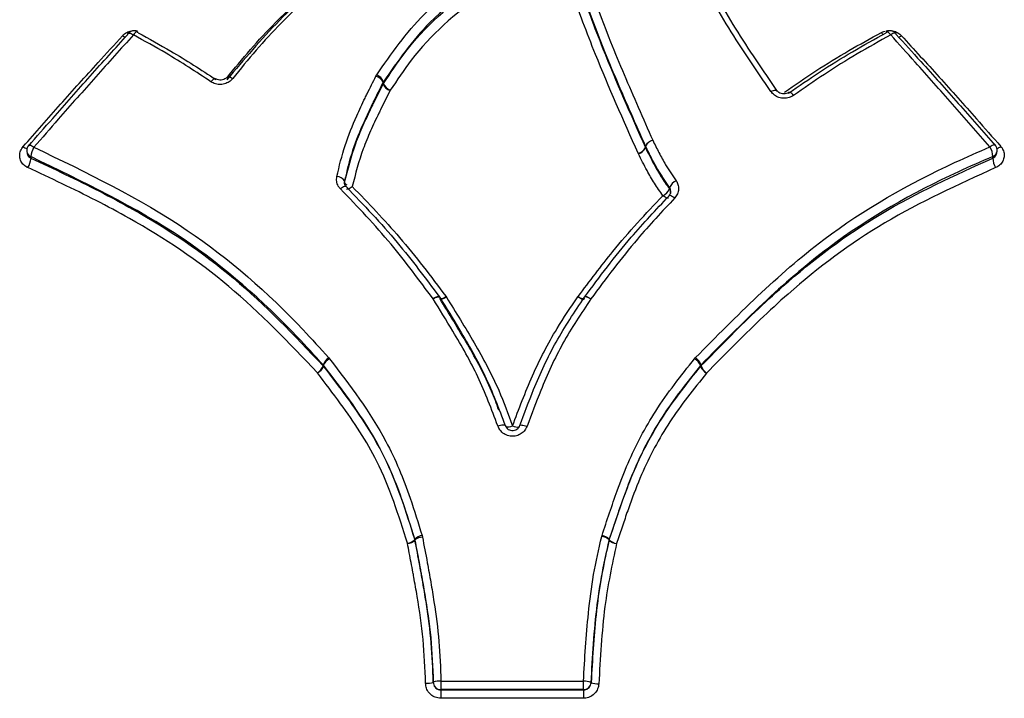
# Model space of a CAD drawing. Units: millimetres. Extents: x -6280 to 8341, y -7016 to 6508.
# Drawn here: x -4793 to -4767, y -4683 to -4665 of the extents above; entities that cross this region are included whole.
import ezdxf

# ---------------------------------------------------------------- set-up
doc = ezdxf.new("R2010")
doc.units = ezdxf.units.MM
doc.layers.add('SLD-0', color=179, linetype='Continuous')

msp = doc.modelspace()

# ---------------------------------------------------------------- linework, layer by layer
at = {"layer": 'SLD-0', "color": 7, "linetype": 'Continuous', "lineweight": 25}
for p, q in [((-4789.801, -4665.271), (-4789.8, -4665.254)), ((-4789.8, -4665.254), (-4789.795, -4665.244)), ((-4789.795, -4665.244), (-4789.793, -4665.243)), ((-4789.793, -4665.243), (-4789.781, -4665.236)), ((-4789.781, -4665.236), (-4789.763, -4665.235)), ((-4789.763, -4665.235), (-4789.741, -4665.24)), ((-4789.741, -4665.24), (-4789.715, -4665.25)), ((-4789.715, -4665.25), (-4789.687, -4665.265)), ((-4789.687, -4665.265), (-4789.657, -4665.284)), ((-4789.635, -4665.257), (-4789.657, -4665.284)), ((-4789.615, -4665.234), (-4789.635, -4665.257)), ((-4789.595, -4665.216), (-4789.615, -4665.234)), ((-4789.577, -4665.205), (-4789.595, -4665.216)), ((-4789.562, -4665.201), (-4789.577, -4665.205)), ((-4789.551, -4665.203), (-4789.562, -4665.201)), ((-4770.113, -4665.204), (-4770.102, -4665.202)), ((-4770.102, -4665.202), (-4770.087, -4665.206)), ((-4770.087, -4665.206), (-4770.069, -4665.217)), ((-4770.069, -4665.217), (-4770.049, -4665.235)), ((-4770.049, -4665.235), (-4770.028, -4665.257)), ((-4770.028, -4665.257), (-4770.007, -4665.285)), ((-4769.977, -4665.266), (-4770.007, -4665.285)), ((-4769.948, -4665.251), (-4769.977, -4665.266)), ((-4769.922, -4665.241), (-4769.948, -4665.251)), ((-4769.9, -4665.236), (-4769.922, -4665.241)), ((-4769.883, -4665.237), (-4769.9, -4665.236)), ((-4769.87, -4665.243), (-4769.883, -4665.237)), ((-4769.869, -4665.245), (-4769.87, -4665.243)), ((-4769.863, -4665.255), (-4769.869, -4665.245)), ((-4769.862, -4665.271), (-4769.863, -4665.255)), ((-4783.364, -4666.356), (-4783.344, -4666.322)), ((-4787.622, -4666.474), (-4787.646, -4666.501)), ((-4787.599, -4666.452), (-4787.622, -4666.474)), ((-4787.577, -4666.435), (-4787.599, -4666.452)), ((-4787.558, -4666.424), (-4787.577, -4666.435)), ((-4787.542, -4666.419), (-4787.558, -4666.424)), ((-4787.529, -4666.421), (-4787.542, -4666.419)), ((-4787.527, -4666.423), (-4787.529, -4666.421)), ((-4787.229, -4666.381), (-4787.225, -4666.377)), ((-4787.225, -4666.377), (-4787.212, -4666.371)), ((-4787.212, -4666.371), (-4787.193, -4666.37)), ((-4787.193, -4666.37), (-4787.169, -4666.375)), ((-4787.169, -4666.375), (-4787.142, -4666.385)), ((-4787.142, -4666.385), (-4787.112, -4666.399)), ((-4787.112, -4666.399), (-4787.081, -4666.418)), ((-4783.169, -4666.5), (-4783.179, -4666.518)), ((-4783.177, -4666.561), (-4783.179, -4666.518)), ((-4783.169, -4666.5), (-4783.167, -4666.544)), ((-4773.113, -4666.755), (-4773.08, -4666.738)), ((-4773.08, -4666.738), (-4773.049, -4666.726)), ((-4773.049, -4666.726), (-4773.02, -4666.718)), ((-4773.02, -4666.718), (-4772.995, -4666.715)), ((-4772.995, -4666.715), (-4772.975, -4666.716)), ((-4772.975, -4666.716), (-4772.961, -4666.723)), ((-4772.961, -4666.723), (-4772.955, -4666.729)), ((-4772.644, -4666.777), (-4772.647, -4666.778)), ((-4772.632, -4666.775), (-4772.644, -4666.777)), ((-4772.615, -4666.78), (-4772.632, -4666.775)), ((-4772.595, -4666.79), (-4772.615, -4666.78)), ((-4772.573, -4666.807), (-4772.595, -4666.79)), ((-4772.549, -4666.829), (-4772.573, -4666.807)), ((-4772.525, -4666.855), (-4772.549, -4666.829)), ((-4792.378, -4668.149), (-4792.375, -4668.147)), ((-4792.375, -4668.147), (-4792.362, -4668.142)), ((-4792.362, -4668.142), (-4792.345, -4668.144)), ((-4792.345, -4668.144), (-4792.323, -4668.15)), ((-4767.346, -4668.144), (-4767.372, -4668.156)), ((-4767.324, -4668.138), (-4767.346, -4668.144)), ((-4767.306, -4668.137), (-4767.324, -4668.138)), ((-4767.294, -4668.141), (-4767.306, -4668.137)), ((-4767.291, -4668.144), (-4767.294, -4668.141)), ((-4792.425, -4668.311), (-4792.418, -4668.351)), ((-4792.323, -4668.15), (-4792.297, -4668.162)), ((-4792.297, -4668.162), (-4792.269, -4668.178)), ((-4792.269, -4668.178), (-4792.239, -4668.198)), ((-4776.553, -4668.37), (-4776.559, -4668.356)), ((-4776.371, -4668.208), (-4776.369, -4668.168)), ((-4776.371, -4668.208), (-4776.367, -4668.215)), ((-4776.366, -4668.175), (-4776.367, -4668.215)), ((-4767.4, -4668.172), (-4767.43, -4668.192)), ((-4767.372, -4668.156), (-4767.4, -4668.172)), ((-4767.25, -4668.346), (-4767.244, -4668.305)), ((-4792.321, -4668.444), (-4792.318, -4668.464)), ((-4792.318, -4668.464), (-4792.315, -4668.485)), ((-4767.36, -4668.482), (-4767.357, -4668.461)), ((-4767.357, -4668.461), (-4767.354, -4668.441)), ((-4784.179, -4669.073), (-4784.18, -4669.116)), ((-4784.179, -4669.073), (-4784.178, -4669.092)), ((-4784.178, -4669.092), (-4784.177, -4669.11)), ((-4784.286, -4669.279), (-4784.256, -4669.256)), ((-4784.256, -4669.256), (-4784.228, -4669.237)), ((-4784.228, -4669.237), (-4784.202, -4669.222)), ((-4784.202, -4669.222), (-4784.179, -4669.213)), ((-4784.179, -4669.213), (-4784.159, -4669.209)), ((-4784.159, -4669.209), (-4784.145, -4669.211)), ((-4784.145, -4669.211), (-4784.138, -4669.215)), ((-4784.138, -4669.215), (-4784.136, -4669.218)), ((-4784.136, -4669.218), (-4784.132, -4669.23)), ((-4784.117, -4669.288), (-4784.124, -4669.283)), ((-4784.103, -4669.289), (-4784.117, -4669.288)), ((-4784.084, -4669.286), (-4784.103, -4669.289)), ((-4784.061, -4669.276), (-4784.084, -4669.286)), ((-4784.035, -4669.262), (-4784.061, -4669.276)), ((-4784.006, -4669.243), (-4784.035, -4669.262)), ((-4783.977, -4669.22), (-4784.006, -4669.243)), ((-4775.747, -4669.282), (-4775.746, -4669.263)), ((-4775.746, -4669.263), (-4775.745, -4669.245)), ((-4775.889, -4669.479), (-4775.919, -4669.457)), ((-4775.861, -4669.498), (-4775.889, -4669.479)), ((-4775.835, -4669.512), (-4775.861, -4669.498)), ((-4775.811, -4669.521), (-4775.835, -4669.512)), ((-4775.792, -4669.525), (-4775.811, -4669.521)), ((-4775.778, -4669.524), (-4775.792, -4669.525)), ((-4775.77, -4669.519), (-4775.778, -4669.524)), ((-4775.763, -4669.467), (-4775.759, -4669.454)), ((-4775.759, -4669.454), (-4775.757, -4669.452)), ((-4775.757, -4669.452), (-4775.75, -4669.448)), ((-4775.75, -4669.448), (-4775.735, -4669.446)), ((-4775.735, -4669.446), (-4775.716, -4669.45)), ((-4775.716, -4669.45), (-4775.693, -4669.459)), ((-4775.693, -4669.459), (-4775.666, -4669.474)), ((-4775.666, -4669.474), (-4775.638, -4669.493)), ((-4775.638, -4669.493), (-4775.608, -4669.515)), ((-4781.883, -4672.131), (-4781.851, -4672.111)), ((-4781.883, -4672.131), (-4781.849, -4672.114)), ((-4781.851, -4672.111), (-4781.82, -4672.094)), ((-4781.849, -4672.114), (-4781.816, -4672.099)), ((-4781.82, -4672.094), (-4781.791, -4672.081)), ((-4781.816, -4672.099), (-4781.787, -4672.088)), ((-4781.791, -4672.081), (-4781.766, -4672.072)), ((-4781.787, -4672.088), (-4781.76, -4672.081)), ((-4781.766, -4672.072), (-4781.746, -4672.068)), ((-4781.76, -4672.081), (-4781.739, -4672.078)), ((-4781.746, -4672.068), (-4781.73, -4672.069)), ((-4781.739, -4672.078), (-4781.723, -4672.08)), ((-4781.73, -4672.069), (-4781.721, -4672.074)), ((-4781.723, -4672.08), (-4781.713, -4672.086)), ((-4781.721, -4672.074), (-4781.72, -4672.075)), ((-4781.713, -4672.086), (-4781.711, -4672.088)), ((-4781.711, -4672.088), (-4781.709, -4672.097)), ((-4781.705, -4672.138), (-4781.706, -4672.137)), ((-4781.695, -4672.145), (-4781.705, -4672.138)), ((-4781.678, -4672.147), (-4781.695, -4672.145)), ((-4781.657, -4672.144), (-4781.678, -4672.147)), ((-4781.631, -4672.137), (-4781.657, -4672.144)), ((-4781.601, -4672.126), (-4781.631, -4672.137)), ((-4781.569, -4672.112), (-4781.601, -4672.126)), ((-4781.535, -4672.094), (-4781.569, -4672.112)), ((-4781.552, -4672.069), (-4781.535, -4672.094)), ((-4778.123, -4672.084), (-4778.114, -4672.073)), ((-4778.123, -4672.084), (-4778.09, -4672.103)), ((-4778.09, -4672.103), (-4778.059, -4672.119)), ((-4778.059, -4672.119), (-4778.029, -4672.131)), ((-4778.029, -4672.131), (-4778.004, -4672.139)), ((-4778.004, -4672.139), (-4777.983, -4672.142)), ((-4777.983, -4672.142), (-4777.967, -4672.141)), ((-4777.967, -4672.141), (-4777.957, -4672.135)), ((-4777.957, -4672.135), (-4777.956, -4672.134)), ((-4777.956, -4672.134), (-4777.954, -4672.125)), ((-4777.953, -4672.093), (-4777.95, -4672.084)), ((-4777.95, -4672.083), (-4777.94, -4672.077)), ((-4777.95, -4672.084), (-4777.95, -4672.083)), ((-4777.946, -4672.078), (-4777.945, -4672.077)), ((-4777.945, -4672.077), (-4777.936, -4672.072)), ((-4777.94, -4672.077), (-4777.924, -4672.076)), ((-4777.936, -4672.072), (-4777.92, -4672.071)), ((-4777.924, -4672.076), (-4777.903, -4672.079)), ((-4777.92, -4672.071), (-4777.9, -4672.075)), ((-4777.903, -4672.079), (-4777.877, -4672.087)), ((-4777.9, -4672.075), (-4777.875, -4672.084)), ((-4777.877, -4672.087), (-4777.848, -4672.1)), ((-4777.875, -4672.084), (-4777.846, -4672.097)), ((-4777.848, -4672.1), (-4777.816, -4672.115)), ((-4777.846, -4672.097), (-4777.816, -4672.114)), ((-4777.816, -4672.114), (-4777.784, -4672.135)), ((-4777.816, -4672.115), (-4777.784, -4672.135)), ((-4784.588, -4673.664), (-4784.567, -4673.689)), ((-4775.096, -4673.688), (-4775.07, -4673.658)), ((-4784.734, -4673.875), (-4784.736, -4673.847)), ((-4784.725, -4673.859), (-4784.736, -4673.847)), ((-4784.725, -4673.859), (-4784.724, -4673.887)), ((-4774.942, -4673.889), (-4774.94, -4673.861)), ((-4774.927, -4673.846), (-4774.94, -4673.861)), ((-4774.927, -4673.846), (-4774.929, -4673.874)), ((-4780.201, -4675.43), (-4780.164, -4675.42)), ((-4780.164, -4675.42), (-4780.128, -4675.411)), ((-4780.128, -4675.411), (-4780.095, -4675.405)), ((-4780.095, -4675.405), (-4780.067, -4675.402)), ((-4780.067, -4675.402), (-4780.043, -4675.402)), ((-4780.043, -4675.402), (-4780.025, -4675.404)), ((-4780.025, -4675.404), (-4780.015, -4675.41)), ((-4780.015, -4675.41), (-4780.011, -4675.418)), ((-4779.632, -4675.424), (-4779.629, -4675.415)), ((-4779.629, -4675.415), (-4779.618, -4675.41)), ((-4779.618, -4675.41), (-4779.601, -4675.408)), ((-4779.601, -4675.408), (-4779.577, -4675.409)), ((-4779.577, -4675.409), (-4779.548, -4675.413)), ((-4779.548, -4675.413), (-4779.516, -4675.42)), ((-4779.516, -4675.42), (-4779.481, -4675.429)), ((-4779.481, -4675.429), (-4779.444, -4675.441)), ((-4782.357, -4678.386), (-4782.358, -4678.368)), ((-4782.352, -4678.389), (-4782.358, -4678.368)), ((-4782.167, -4678.276), (-4782.157, -4678.317)), ((-4777.505, -4678.304), (-4777.497, -4678.276)), ((-4782.352, -4678.389), (-4782.352, -4678.407)), ((-4777.313, -4678.404), (-4777.312, -4678.386)), ((-4777.308, -4678.372), (-4777.312, -4678.386)), ((-4777.308, -4678.372), (-4777.309, -4678.389)), ((-4781.876, -4682.082), (-4781.876, -4682.091)), ((-4777.781, -4682.088), (-4777.781, -4682.097)), ((-4781.677, -4682.276), (-4781.676, -4682.285)), ((-4777.98, -4682.285), (-4777.98, -4682.276))]:
    msp.add_line(p, q, dxfattribs=at)
for centre, radius, start, end in [((-4789.746, -4665.039), 0.329, 233.9514, 248.7995), ((-4789.647, -4665.378), 0.2, 61.4148, 137.737), ((-4789.566, -4665.226), 0.0274, 355.8295, 57.261), ((-4769.951, -4665.013), 0.364, 215.0242, 226.0711), ((-4770.098, -4665.227), 0.0275, 122.8338, 184.086), ((-4770.017, -4665.379), 0.2, 42.2628, 118.7614), ((-4769.917, -4665.04), 0.329, 291.2386, 306.0452), ((-4783.438, -4666.628), 0.282, 23.1221, 74.8066), ((-4783.462, -4666.613), 0.314, 20.9847, 67.9733), ((-4783.021, -4666.641), 0.176, 146.601, 153.0752), ((-4782.918, -4666.45), 0.283, 203.3138, 254.6876), ((-4782.873, -4666.43), 0.315, 201.2103, 247.8358), ((-4776.12, -4668.291), 0.278, 102.5433, 153.7129), ((-4776.105, -4668.299), 0.289, 105.188, 154.6078), ((-4767.442, -4668.275), 0.2, 351.3229, 41.0576), ((-4792.318, -4667.923), 0.329, 232.3734, 251.5445), ((-4792.227, -4668.281), 0.2, 138.9498, 180), ((-4792.227, -4668.281), 0.2, 180, 188.6579), ((-4792.251, -4668.282), 0.176, 189.3253, 246.438), ((-4791.804, -4668.481), 0.519, 146.9318, 175.8459), ((-4776.62, -4668.084), 0.279, 282.6543, 333.5205), ((-4776.629, -4668.09), 0.29, 285.307, 334.3991), ((-4776.207, -4668.097), 0.177, 203.7461, 206.2316), ((-4767.901, -4668.474), 0.548, 3.4822, 30.8933), ((-4767.42, -4668.275), 0.178, 291.7933, 350.4122), ((-4767.351, -4667.918), 0.329, 288.4615, 307.6305), ((-4792.837, -4668.445), 0.524, 327.091, 355.5814), ((-4766.807, -4668.446), 0.554, 183.7411, 210.7369), ((-4784.38, -4669.2), 0.238, 32.4931, 89.9918), ((-4784.075, -4669.075), 0.108, 199.2186, 248.3782), ((-4775.428, -4669.384), 0.346, 114.8136, 156.3408), ((-4776.066, -4669.141), 0.348, 294.9582, 336.0727), ((-4775.892, -4669.383), 0.176, 357.2138, 35.0392), ((-4781.881, -4672.194), 0.2, 32.0116, 36.576), ((-4781.697, -4671.927), 0.204, 266.9122, 315.5037), ((-4777.962, -4671.904), 0.228, 227.9949, 271.8347), ((-4784.355, -4674.003), 0.411, 124.4276, 157.6562), ((-4784.384, -4674.017), 0.376, 119.1757, 155.1646), ((-4775.288, -4674.019), 0.382, 24.3679, 59.8272), ((-4775.326, -4674.001), 0.428, 21.2627, 53.2487), ((-4785.117, -4673.714), 0.416, 304.5919, 337.312), ((-4785.067, -4673.725), 0.38, 299.3292, 334.8387), ((-4784.876, -4674.004), 0.192, 37.5521, 42.2982), ((-4774.791, -4674.009), 0.193, 135.6099, 141.5435), ((-4774.591, -4673.727), 0.386, 204.6981, 239.6714), ((-4774.525, -4673.714), 0.434, 201.6123, 233.0808), ((-4779.968, -4675.05), 0.408, 266.5453, 291.1531), ((-4779.662, -4675.053), 0.409, 247.264, 271.5177), ((-4782.106, -4678.642), 0.371, 99.4255, 132.5672), ((-4782.141, -4678.662), 0.345, 92.6834, 127.7763), ((-4777.542, -4678.66), 0.357, 49.9376, 84.0989), ((-4777.567, -4678.645), 0.376, 46.6402, 79.4011), ((-4782.609, -4678.109), 0.374, 279.5315, 312.3288), ((-4782.564, -4678.132), 0.347, 272.7508, 307.6316), ((-4782.543, -4678.443), 0.194, 10.8903, 17.1683), ((-4777.124, -4678.45), 0.194, 161.7455, 166.1159), ((-4777.082, -4678.128), 0.36, 230.129, 264.0125), ((-4777.049, -4678.112), 0.38, 226.8935, 259.2888), ((-4782.033, -4681.566), 0.545, 265.4591, 286.6734), ((-4781.677, -4682.077), 0.2, 180, 181.6227), ((-4781.72, -4682.602), 0.546, 85.4661, 106.6466), ((-4781.677, -4682.076), 0.2, 180.7875, 270.1082), ((-4753.015, -4682.115), 28.662, 179.8862, 180.3219), ((-4777.962, -4682.612), 0.554, 70.9351, 91.8766), ((-4806.794, -4682.109), 28.815, 359.6671, 0.1005), ((-4777.98, -4682.077), 0.2, 269.887, 356.6313), ((-4777.6, -4681.572), 0.555, 250.9655, 271.86), ((-4812.901, -4682.446), 31.226, 359.8983, 0.2951), ((-4746.589, -4682.453), 31.392, 179.6938, 180.0884)]:
    msp.add_arc(centre, radius, start, end, dxfattribs=at)
for points, knots in [([(-4783.344, -4666.322), (-4782.964, -4665.775), (-4782.041, -4664.446), (-4780.298, -4663.36), (-4779.074, -4662.849), (-4778.766, -4662.72)], [0, 0, 0, 0, 0.3434746, 0.834956, 1, 1, 1, 1]), ([(-4773.113, -4666.755), (-4773.489, -4666.207), (-4774.236, -4665.117), (-4775.009, -4663.722), (-4775.37, -4662.878), (-4775.487, -4662.604)], [0, 0, 0, 0, 0.405626, 0.806607, 1, 1, 1, 1]), ([(-4775.304, -4662.651), (-4775.188, -4662.923), (-4774.831, -4663.754), (-4774.064, -4665.131), (-4773.324, -4666.206), (-4772.95, -4666.749)], [0, 0, 0, 0, 0.193811, 0.593027, 1, 1, 1, 1]), ([(-4787.235, -4666.403), (-4787.034, -4666.155), (-4786.63, -4665.658), (-4785.834, -4664.808), (-4784.831, -4663.871), (-4784.03, -4663.198), (-4783.63, -4662.862)], [0, 0, 0, 0, 0.189349, 0.379572, 0.690052, 1, 1, 1, 1]), ([(-4783.628, -4662.914), (-4783.87, -4663.118), (-4784.635, -4663.758), (-4785.905, -4664.879), (-4786.788, -4665.924), (-4787.231, -4666.447)], [0, 0, 0, 0, 0.188063, 0.593007, 1, 1, 1, 1]), ([(-4783.495, -4662.881), (-4783.895, -4663.218), (-4784.692, -4663.891), (-4785.691, -4664.827), (-4786.481, -4665.675), (-4786.881, -4666.17), (-4787.081, -4666.418)], [0, 0, 0, 0, 0.311029, 0.621263, 0.810651, 1, 1, 1, 1]), ([(-4778.679, -4662.978), (-4778.985, -4663.106), (-4780.184, -4663.605), (-4781.893, -4664.666), (-4782.796, -4665.965), (-4783.169, -4666.5)], [0, 0, 0, 0, 0.1670386, 0.6565377, 1, 1, 1, 1]), ([(-4783.167, -4666.544), (-4782.989, -4666.276), (-4782.346, -4665.306), (-4780.901, -4663.972), (-4779.381, -4663.328), (-4778.68, -4663.03)], [0, 0, 0, 0, 0.170615, 0.617055, 1, 1, 1, 1]), ([(-4778.207, -4662.931), (-4777.911, -4663.774), (-4777.417, -4665.176), (-4776.683, -4666.877), (-4776.306, -4667.734), (-4776.18, -4668.02)], [0, 0, 0, 0, 0.500815, 0.833642, 1, 1, 1, 1]), ([(-4778.594, -4663.287), (-4779.285, -4663.579), (-4780.771, -4664.207), (-4782.188, -4665.512), (-4782.817, -4666.458), (-4782.992, -4666.722)], [0, 0, 0, 0, 0.384914, 0.828483, 1, 1, 1, 1]), ([(-4776.559, -4668.356), (-4776.941, -4667.5), (-4777.576, -4666.079), (-4778.202, -4664.39), (-4778.496, -4663.562), (-4778.594, -4663.287)], [0, 0, 0, 0, 0.5027431, 0.8342891, 1, 1, 1, 1]), ([(-4778.401, -4663.135), (-4778.303, -4663.411), (-4778.01, -4664.239), (-4777.385, -4665.93), (-4776.752, -4667.352), (-4776.371, -4668.208)], [0, 0, 0, 0, 0.166025, 0.497196, 1, 1, 1, 1]), ([(-4776.369, -4668.168), (-4776.495, -4667.883), (-4776.873, -4667.027), (-4777.608, -4665.327), (-4778.103, -4663.925), (-4778.4, -4663.083)], [0, 0, 0, 0, 0.166035, 0.499114, 1, 1, 1, 1]), ([(-4792.518, -4668.184), (-4792.195, -4667.817), (-4791.548, -4667.083), (-4790.688, -4666.125), (-4790.151, -4665.537), (-4789.94, -4665.305)], [0, 0, 0, 0, 0.377362, 0.754546, 1, 1, 1, 1]), ([(-4792.382, -4668.17), (-4792.172, -4667.929), (-4791.638, -4667.319), (-4790.778, -4666.35), (-4790.127, -4665.63), (-4789.801, -4665.271)], [0, 0, 0, 0, 0.245146, 0.622494, 1, 1, 1, 1]), ([(-4789.657, -4665.284), (-4789.983, -4665.646), (-4790.634, -4666.369), (-4791.494, -4667.343), (-4792.028, -4667.956), (-4792.239, -4668.198)], [0, 0, 0, 0, 0.377525, 0.754869, 1, 1, 1, 1]), ([(-4789.94, -4665.305), (-4789.93, -4665.296), (-4789.892, -4665.256), (-4789.804, -4665.202), (-4789.677, -4665.165), (-4789.592, -4665.173), (-4789.552, -4665.177)], [0, 0, 0, 0, 0.097183, 0.408257, 0.71955, 1, 1, 1, 1]), ([(-4787.646, -4666.501), (-4787.837, -4666.374), (-4788.22, -4666.12), (-4788.887, -4665.708), (-4789.373, -4665.441), (-4789.657, -4665.284)], [0, 0, 0, 0, 0.293499, 0.586721, 1, 1, 1, 1]), ([(-4789.538, -4665.228), (-4789.253, -4665.384), (-4788.765, -4665.652), (-4788.094, -4666.063), (-4787.709, -4666.317), (-4787.517, -4666.444)], [0, 0, 0, 0, 0.412896, 0.707049, 1, 1, 1, 1]), ([(-4772.761, -4666.767), (-4772.493, -4666.582), (-4771.948, -4666.206), (-4771.109, -4665.692), (-4770.531, -4665.376), (-4770.249, -4665.221)], [0, 0, 0, 0, 0.331059, 0.673711, 1, 1, 1, 1]), ([(-4772.656, -4666.799), (-4772.391, -4666.615), (-4771.851, -4666.239), (-4771.006, -4665.715), (-4770.419, -4665.391), (-4770.126, -4665.229)], [0, 0, 0, 0, 0.325463, 0.6632529, 1, 1, 1, 1]), ([(-4770.007, -4665.285), (-4770.299, -4665.447), (-4770.883, -4665.771), (-4771.723, -4666.295), (-4772.261, -4666.671), (-4772.525, -4666.855)], [0, 0, 0, 0, 0.337308, 0.673994, 1, 1, 1, 1]), ([(-4770.249, -4665.221), (-4770.237, -4665.215), (-4770.207, -4665.199), (-4770.171, -4665.192), (-4770.15, -4665.189)], [0, 0, 0, 0, 0.402146, 1, 1, 1, 1]), ([(-4770.123, -4665.182), (-4770.11, -4665.178), (-4770.055, -4665.163), (-4769.948, -4665.176), (-4769.82, -4665.219), (-4769.756, -4665.277), (-4769.724, -4665.306)], [0, 0, 0, 0, 0.093899, 0.39607, 0.698166, 1, 1, 1, 1]), ([(-4767.43, -4668.192), (-4767.753, -4667.822), (-4768.399, -4667.081), (-4769.259, -4666.114), (-4769.795, -4665.52), (-4770.007, -4665.285)], [0, 0, 0, 0, 0.377222, 0.754307, 1, 1, 1, 1]), ([(-4769.862, -4665.271), (-4769.651, -4665.505), (-4769.115, -4666.096), (-4768.256, -4667.058), (-4767.61, -4667.795), (-4767.287, -4668.164)], [0, 0, 0, 0, 0.245678, 0.622759, 1, 1, 1, 1]), ([(-4769.724, -4665.306), (-4769.4, -4665.662), (-4768.751, -4666.374), (-4767.894, -4667.334), (-4767.361, -4667.939), (-4767.151, -4668.178)], [0, 0, 0, 0, 0.377059, 0.753979, 1, 1, 1, 1]), ([(-4784.38, -4668.963), (-4784.315, -4668.691), (-4784.186, -4668.151), (-4783.908, -4667.48), (-4783.702, -4667.038), (-4783.535, -4666.696), (-4783.44, -4666.507), (-4783.364, -4666.356)], [0, 0, 0, 0, 0.297328, 0.591692, 0.773178, 0.818542, 1, 1, 1, 1]), ([(-4787.081, -4666.418), (-4787.101, -4666.44), (-4787.151, -4666.493), (-4787.259, -4666.551), (-4787.393, -4666.577), (-4787.53, -4666.563), (-4787.607, -4666.521), (-4787.646, -4666.501)], [0, 0, 0, 0, 0.150979, 0.363278, 0.575445, 0.787638, 1, 1, 1, 1]), ([(-4787.231, -4666.381), (-4787.232, -4666.382), (-4787.241, -4666.399), (-4787.281, -4666.428), (-4787.345, -4666.455), (-4787.417, -4666.461), (-4787.482, -4666.449), (-4787.512, -4666.43), (-4787.526, -4666.421)], [0, 0, 0, 0, 0.026454, 0.228285, 0.439285, 0.642065, 0.841152, 1, 1, 1, 1]), ([(-4783.179, -4666.518), (-4783.254, -4666.668), (-4783.349, -4666.855), (-4783.515, -4667.194), (-4783.717, -4667.627), (-4783.99, -4668.282), (-4784.116, -4668.809), (-4784.179, -4669.073)], [0, 0, 0, 0, 0.183883, 0.229718, 0.412054, 0.705543, 1, 1, 1, 1]), ([(-4784.177, -4669.11), (-4784.092, -4668.772), (-4783.964, -4668.265), (-4783.695, -4667.626), (-4783.533, -4667.276), (-4783.359, -4666.922), (-4783.258, -4666.723), (-4783.177, -4666.561)], [0, 0, 0, 0, 0.380051, 0.568321, 0.755358, 0.801905, 1, 1, 1, 1]), ([(-4782.992, -4666.722), (-4783.073, -4666.882), (-4783.173, -4667.08), (-4783.345, -4667.43), (-4783.505, -4667.775), (-4783.769, -4668.398), (-4783.894, -4668.891), (-4783.977, -4669.22)], [0, 0, 0, 0, 0.2007759, 0.2477378, 0.4356059, 0.6234963, 1, 1, 1, 1]), ([(-4772.525, -4666.855), (-4772.563, -4666.877), (-4772.638, -4666.92), (-4772.775, -4666.937), (-4772.909, -4666.914), (-4773.031, -4666.853), (-4773.086, -4666.788), (-4773.113, -4666.755)], [0, 0, 0, 0, 0.19905, 0.399198, 0.599315, 0.79955, 1, 1, 1, 1]), ([(-4772.648, -4666.778), (-4772.65, -4666.779), (-4772.664, -4666.793), (-4772.711, -4666.811), (-4772.78, -4666.82), (-4772.851, -4666.808), (-4772.91, -4666.777), (-4772.944, -4666.747), (-4772.953, -4666.73), (-4772.954, -4666.729)], [0, 0, 0, 0, 0.025167, 0.211266, 0.408423, 0.597383, 0.78452, 0.977531, 1, 1, 1, 1]), ([(-4776.18, -4668.02), (-4776.128, -4668.127), (-4776.023, -4668.34), (-4775.83, -4668.695), (-4775.668, -4668.932), (-4775.573, -4669.069)], [0, 0, 0, 0, 0.296489, 0.592205, 1, 1, 1, 1]), ([(-4792.397, -4668.729), (-4792.406, -4668.725), (-4792.453, -4668.702), (-4792.528, -4668.641), (-4792.594, -4668.534), (-4792.615, -4668.412), (-4792.593, -4668.288), (-4792.543, -4668.219), (-4792.518, -4668.184)], [0, 0, 0, 0, 0.042723, 0.234324, 0.425723, 0.617042, 0.808431, 1, 1, 1, 1]), ([(-4792.416, -4668.351), (-4792.414, -4668.362), (-4792.41, -4668.394), (-4792.38, -4668.44), (-4792.343, -4668.471), (-4792.319, -4668.483), (-4792.315, -4668.485)], [0, 0, 0, 0, 0.204118, 0.562155, 0.920215, 1, 1, 1, 1]), ([(-4792.239, -4668.198), (-4790.872, -4668.855), (-4788.31, -4670.088), (-4785.918, -4672.195), (-4784.809, -4673.42), (-4784.588, -4673.664)], [0, 0, 0, 0, 0.4778434, 0.8959646, 1, 1, 1, 1]), ([(-4775.919, -4669.457), (-4775.992, -4669.35), (-4776.139, -4669.138), (-4776.352, -4668.775), (-4776.48, -4668.516), (-4776.553, -4668.37)], [0, 0, 0, 0, 0.30531, 0.609377, 1, 1, 1, 1]), ([(-4776.367, -4668.215), (-4776.296, -4668.36), (-4776.171, -4668.614), (-4775.963, -4668.97), (-4775.82, -4669.177), (-4775.747, -4669.282)], [0, 0, 0, 0, 0.393681, 0.693867, 1, 1, 1, 1]), ([(-4775.745, -4669.245), (-4775.841, -4669.104), (-4776.008, -4668.862), (-4776.206, -4668.5), (-4776.313, -4668.283), (-4776.366, -4668.175)], [0, 0, 0, 0, 0.408184, 0.707, 1, 1, 1, 1]), ([(-4775.07, -4673.658), (-4774.007, -4672.581), (-4772.014, -4670.559), (-4769.247, -4668.979), (-4767.732, -4668.323), (-4767.43, -4668.192)], [0, 0, 0, 0, 0.477602, 0.895927, 1, 1, 1, 1]), ([(-4767.36, -4668.482), (-4767.341, -4668.471), (-4767.303, -4668.45), (-4767.264, -4668.401), (-4767.256, -4668.363), (-4767.252, -4668.345)], [0, 0, 0, 0, 0.346032, 0.692053, 1, 1, 1, 1]), ([(-4767.151, -4668.178), (-4767.142, -4668.189), (-4767.106, -4668.232), (-4767.065, -4668.322), (-4767.055, -4668.446), (-4767.092, -4668.564), (-4767.169, -4668.667), (-4767.245, -4668.708), (-4767.283, -4668.729)], [0, 0, 0, 0, 0.060595, 0.248502, 0.436261, 0.624015, 0.811902, 1, 1, 1, 1]), ([(-4784.736, -4673.847), (-4784.955, -4673.605), (-4786.054, -4672.394), (-4788.426, -4670.311), (-4790.965, -4669.094), (-4792.321, -4668.444)], [0, 0, 0, 0, 0.104385, 0.521465, 1, 1, 1, 1]), ([(-4792.315, -4668.485), (-4792.017, -4668.624), (-4791.123, -4669.042), (-4789.296, -4669.963), (-4786.957, -4671.53), (-4785.482, -4673.086), (-4784.734, -4673.875)], [0, 0, 0, 0, 0.105057, 0.316083, 0.653534, 1, 1, 1, 1]), ([(-4774.929, -4673.874), (-4774.698, -4673.638), (-4774.004, -4672.93), (-4772.541, -4671.509), (-4770.298, -4669.82), (-4768.348, -4668.932), (-4767.36, -4668.482)], [0, 0, 0, 0, 0.1051465, 0.3163736, 0.6537371, 1, 1, 1, 1]), ([(-4767.354, -4668.441), (-4767.654, -4668.57), (-4769.153, -4669.218), (-4771.895, -4670.78), (-4773.872, -4672.779), (-4774.927, -4673.846)], [0, 0, 0, 0, 0.104389, 0.521877, 1, 1, 1, 1]), ([(-4784.881, -4674.056), (-4785.622, -4673.277), (-4787.084, -4671.74), (-4789.4, -4670.193), (-4791.211, -4669.282), (-4792.101, -4668.867), (-4792.397, -4668.729)], [0, 0, 0, 0, 0.346271, 0.682812, 0.894293, 1, 1, 1, 1]), ([(-4767.283, -4668.729), (-4768.262, -4669.173), (-4770.192, -4670.05), (-4772.415, -4671.718), (-4773.865, -4673.124), (-4774.556, -4673.827), (-4774.786, -4674.061)], [0, 0, 0, 0, 0.346272, 0.682641, 0.894241, 1, 1, 1, 1]), ([(-4784.286, -4669.279), (-4784.305, -4669.255), (-4784.352, -4669.199), (-4784.392, -4669.088), (-4784.384, -4669.004), (-4784.38, -4668.963)], [0, 0, 0, 0, 0.263883, 0.631899, 1, 1, 1, 1]), ([(-4784.138, -4669.215), (-4784.138, -4669.215), (-4784.157, -4669.201), (-4784.175, -4669.165), (-4784.178, -4669.132), (-4784.18, -4669.116)], [0, 0, 0, 0, 0.007123, 0.538856, 1, 1, 1, 1]), ([(-4775.573, -4669.069), (-4775.556, -4669.1), (-4775.517, -4669.167), (-4775.503, -4669.287), (-4775.529, -4669.413), (-4775.582, -4669.481), (-4775.608, -4669.515)], [0, 0, 0, 0, 0.215333, 0.476946, 0.738568, 1, 1, 1, 1]), ([(-4781.883, -4672.131), (-4782.237, -4671.653), (-4782.787, -4670.912), (-4783.612, -4669.981), (-4784.061, -4669.513), (-4784.286, -4669.279)], [0, 0, 0, 0, 0.477151, 0.738611, 1, 1, 1, 1]), ([(-4784.132, -4669.23), (-4783.907, -4669.463), (-4783.456, -4669.932), (-4782.627, -4670.863), (-4782.074, -4671.605), (-4781.717, -4672.084)], [0, 0, 0, 0, 0.260821, 0.5231605, 1, 1, 1, 1]), ([(-4783.977, -4669.22), (-4783.56, -4669.652), (-4782.918, -4670.317), (-4782.135, -4671.291), (-4781.746, -4671.81), (-4781.552, -4672.069)], [0, 0, 0, 0, 0.482432, 0.741247, 1, 1, 1, 1]), ([(-4775.717, -4669.351), (-4775.717, -4669.364), (-4775.717, -4669.397), (-4775.736, -4669.432), (-4775.756, -4669.45), (-4775.758, -4669.452)], [0, 0, 0, 0, 0.373713, 0.942762, 1, 1, 1, 1]), ([(-4775.714, -4669.35), (-4775.715, -4669.33), (-4775.717, -4669.292), (-4775.736, -4669.26), (-4775.745, -4669.245)], [0, 0, 0, 0, 0.536178, 1, 1, 1, 1]), ([(-4778.114, -4672.073), (-4777.82, -4671.678), (-4777.33, -4671.022), (-4776.585, -4670.16), (-4776.141, -4669.691), (-4775.919, -4669.457)], [0, 0, 0, 0, 0.431022, 0.715531, 1, 1, 1, 1]), ([(-4777.949, -4672.088), (-4777.754, -4671.825), (-4777.362, -4671.297), (-4776.648, -4670.409), (-4776.093, -4669.819), (-4775.763, -4669.467)], [0, 0, 0, 0, 0.286563, 0.57493, 1, 1, 1, 1]), ([(-4775.608, -4669.515), (-4775.938, -4669.867), (-4776.489, -4670.457), (-4777.2, -4671.344), (-4777.589, -4671.871), (-4777.784, -4672.135)], [0, 0, 0, 0, 0.425204, 0.712621, 1, 1, 1, 1]), ([(-4780.201, -4675.43), (-4780.363, -4675.002), (-4780.684, -4674.149), (-4781.301, -4673.073), (-4781.71, -4672.411), (-4781.883, -4672.131)], [0, 0, 0, 0, 0.368182, 0.732562, 1, 1, 1, 1]), ([(-4781.709, -4672.097), (-4781.536, -4672.376), (-4781.125, -4673.039), (-4780.501, -4674.123), (-4780.175, -4674.984), (-4780.011, -4675.418)], [0, 0, 0, 0, 0.26535, 0.629564, 1, 1, 1, 1]), ([(-4780.174, -4675.02), (-4780.234, -4674.856), (-4780.455, -4674.262), (-4780.985, -4673.299), (-4781.466, -4672.52), (-4781.708, -4672.128)], [0, 0, 0, 0, 0.158815, 0.576273, 1, 1, 1, 1]), ([(-4781.535, -4672.094), (-4781.291, -4672.486), (-4780.804, -4673.267), (-4780.206, -4674.375), (-4779.934, -4675.12), (-4779.821, -4675.43)], [0, 0, 0, 0, 0.370147, 0.737941, 1, 1, 1, 1]), ([(-4779.821, -4675.43), (-4779.655, -4674.993), (-4779.324, -4674.123), (-4778.754, -4673.003), (-4778.308, -4672.354), (-4778.123, -4672.084)], [0, 0, 0, 0, 0.37111, 0.738201, 1, 1, 1, 1]), ([(-4779.632, -4675.424), (-4779.515, -4675.111), (-4779.236, -4674.371), (-4778.719, -4673.233), (-4778.209, -4672.475), (-4777.953, -4672.093)], [0, 0, 0, 0, 0.2662237, 0.6310611, 1, 1, 1, 1]), ([(-4777.784, -4672.135), (-4778.037, -4672.513), (-4778.541, -4673.264), (-4779.052, -4674.395), (-4779.327, -4675.13), (-4779.444, -4675.441)], [0, 0, 0, 0, 0.368517, 0.732358, 1, 1, 1, 1]), ([(-4784.567, -4673.689), (-4784.04, -4674.379), (-4783.189, -4675.495), (-4782.522, -4677.115), (-4782.266, -4677.952), (-4782.167, -4678.276)], [0, 0, 0, 0, 0.499149, 0.806233, 1, 1, 1, 1]), ([(-4777.497, -4678.276), (-4777.433, -4678.081), (-4777.306, -4677.691), (-4777.087, -4677.063), (-4776.737, -4676.158), (-4776.114, -4674.973), (-4775.447, -4674.131), (-4775.096, -4673.688)], [0, 0, 0, 0, 0.117102, 0.234144, 0.380675, 0.6747, 1, 1, 1, 1]), ([(-4782.358, -4678.368), (-4782.456, -4678.048), (-4782.708, -4677.226), (-4783.366, -4675.633), (-4784.204, -4674.539), (-4784.725, -4673.859)], [0, 0, 0, 0, 0.195047, 0.49985, 1, 1, 1, 1]), ([(-4784.724, -4673.887), (-4784.521, -4674.153), (-4783.955, -4674.897), (-4783.001, -4676.326), (-4782.588, -4677.647), (-4782.357, -4678.386)], [0, 0, 0, 0, 0.197524, 0.550588, 1, 1, 1, 1]), ([(-4777.309, -4678.389), (-4777.264, -4678.254), (-4777.197, -4678.052), (-4777.084, -4677.715), (-4776.919, -4677.242), (-4776.579, -4676.344), (-4775.941, -4675.141), (-4775.276, -4674.308), (-4774.942, -4673.889)], [0, 0, 0, 0, 0.082658, 0.124096, 0.207225, 0.37447, 0.685431, 1, 1, 1, 1]), ([(-4774.94, -4673.861), (-4775.287, -4674.297), (-4775.944, -4675.123), (-4776.557, -4676.285), (-4776.901, -4677.172), (-4777.117, -4677.792), (-4777.244, -4678.178), (-4777.308, -4678.372)], [0, 0, 0, 0, 0.326382, 0.617758, 0.764134, 0.881694, 1, 1, 1, 1]), ([(-4782.547, -4678.478), (-4782.775, -4677.752), (-4783.18, -4676.456), (-4784.121, -4675.052), (-4784.68, -4674.321), (-4784.881, -4674.056)], [0, 0, 0, 0, 0.448937, 0.800761, 1, 1, 1, 1]), ([(-4774.786, -4674.061), (-4775.117, -4674.474), (-4775.771, -4675.29), (-4776.399, -4676.47), (-4776.733, -4677.35), (-4776.896, -4677.816), (-4777.008, -4678.15), (-4777.075, -4678.351), (-4777.12, -4678.485)], [0, 0, 0, 0, 0.31576, 0.62389, 0.79109, 0.874656, 0.916437, 1, 1, 1, 1]), ([(-4779.444, -4675.441), (-4779.45, -4675.456), (-4779.473, -4675.511), (-4779.538, -4675.596), (-4779.65, -4675.671), (-4779.783, -4675.706), (-4779.919, -4675.696), (-4780.044, -4675.642), (-4780.147, -4675.552), (-4780.183, -4675.471), (-4780.201, -4675.43)], [0, 0, 0, 0, 0.049497, 0.185441, 0.32121, 0.456848, 0.592454, 0.728142, 0.863988, 1, 1, 1, 1]), ([(-4780.011, -4675.418), (-4780.002, -4675.438), (-4779.984, -4675.479), (-4779.932, -4675.524), (-4779.87, -4675.55), (-4779.802, -4675.555), (-4779.736, -4675.538), (-4779.679, -4675.501), (-4779.647, -4675.458), (-4779.635, -4675.431), (-4779.632, -4675.424)], [0, 0, 0, 0, 0.135798, 0.271596, 0.407396, 0.543195, 0.678993, 0.814793, 0.950592, 1, 1, 1, 1]), ([(-4782.157, -4678.317), (-4782.115, -4678.539), (-4782.057, -4678.844), (-4781.985, -4679.235), (-4781.925, -4679.573), (-4781.829, -4680.167), (-4781.714, -4681.021), (-4781.689, -4681.712), (-4781.677, -4682.058)], [0, 0, 0, 0, 0.1802097, 0.2484897, 0.3167704, 0.4533407, 0.7266233, 1, 1, 1, 1]), ([(-4777.98, -4682.058), (-4777.945, -4681.469), (-4777.889, -4680.542), (-4777.731, -4679.288), (-4777.581, -4678.632), (-4777.505, -4678.304)], [0, 0, 0, 0, 0.465226, 0.732634, 1, 1, 1, 1]), ([(-4782.076, -4682.109), (-4782.091, -4681.73), (-4782.121, -4680.973), (-4782.258, -4680.058), (-4782.359, -4679.479), (-4782.412, -4679.187), (-4782.467, -4678.895), (-4782.515, -4678.645), (-4782.547, -4678.478)], [0, 0, 0, 0, 0.309086, 0.616432, 0.755914, 0.790783, 0.860521, 1, 1, 1, 1]), ([(-4781.876, -4682.079), (-4781.888, -4681.74), (-4781.912, -4681.061), (-4782.026, -4680.221), (-4782.122, -4679.636), (-4782.181, -4679.301), (-4782.252, -4678.913), (-4782.31, -4678.609), (-4782.352, -4678.389)], [0, 0, 0, 0, 0.271646, 0.544379, 0.681244, 0.74974, 0.81839, 1, 1, 1, 1]), ([(-4782.352, -4678.407), (-4782.32, -4678.574), (-4782.272, -4678.825), (-4782.217, -4679.119), (-4782.163, -4679.415), (-4782.061, -4680.001), (-4781.922, -4680.931), (-4781.892, -4681.701), (-4781.876, -4682.088)], [0, 0, 0, 0, 0.138365, 0.207611, 0.2423, 0.381357, 0.688975, 1, 1, 1, 1]), ([(-4777.312, -4678.386), (-4777.386, -4678.708), (-4777.535, -4679.352), (-4777.691, -4680.589), (-4777.746, -4681.505), (-4777.781, -4682.088)], [0, 0, 0, 0, 0.266157, 0.532795, 1, 1, 1, 1]), ([(-4777.781, -4682.097), (-4777.761, -4681.759), (-4777.721, -4681.081), (-4777.616, -4679.84), (-4777.43, -4678.956), (-4777.313, -4678.404)], [0, 0, 0, 0, 0.27145, 0.544406, 1, 1, 1, 1]), ([(-4777.12, -4678.485), (-4777.235, -4679.028), (-4777.419, -4679.897), (-4777.522, -4681.121), (-4777.562, -4681.792), (-4777.582, -4682.127)], [0, 0, 0, 0, 0.45366, 0.726857, 1, 1, 1, 1]), ([(-4781.676, -4682.501), (-4781.704, -4682.499), (-4781.776, -4682.495), (-4781.888, -4682.449), (-4781.99, -4682.361), (-4782.061, -4682.243), (-4782.071, -4682.154), (-4782.076, -4682.109)], [0, 0, 0, 0, 0.134911, 0.351585, 0.567979, 0.784079, 1, 1, 1, 1]), ([(-4781.876, -4682.088), (-4781.874, -4682.11), (-4781.869, -4682.155), (-4781.834, -4682.214), (-4781.782, -4682.259), (-4781.727, -4682.282), (-4781.69, -4682.284), (-4781.676, -4682.285)], [0, 0, 0, 0, 0.216343, 0.432683, 0.649025, 0.865371, 1, 1, 1, 1]), ([(-4781.677, -4682.058), (-4781.228, -4682.058), (-4780.329, -4682.058), (-4779.096, -4682.058), (-4778.313, -4682.058), (-4777.98, -4682.058)], [0, 0, 0, 0, 0.3647091, 0.7294166, 1, 1, 1, 1]), ([(-4777.582, -4682.127), (-4777.584, -4682.149), (-4777.591, -4682.215), (-4777.636, -4682.319), (-4777.726, -4682.42), (-4777.846, -4682.488), (-4777.936, -4682.497), (-4777.981, -4682.501)], [0, 0, 0, 0, 0.108795, 0.331187, 0.553851, 0.776822, 1, 1, 1, 1]), ([(-4777.98, -4682.285), (-4777.958, -4682.283), (-4777.913, -4682.279), (-4777.853, -4682.244), (-4777.808, -4682.194), (-4777.786, -4682.141), (-4777.782, -4682.108), (-4777.781, -4682.097)], [0, 0, 0, 0, 0.222745, 0.44549, 0.668236, 0.89098, 1, 1, 1, 1]), ([(-4777.98, -4682.276), (-4778.314, -4682.276), (-4779.096, -4682.276), (-4780.328, -4682.276), (-4781.227, -4682.276), (-4781.677, -4682.276)], [0, 0, 0, 0, 0.2705831, 0.635291, 1, 1, 1, 1]), ([(-4777.981, -4682.501), (-4778.43, -4682.501), (-4779.328, -4682.501), (-4780.56, -4682.501), (-4781.343, -4682.501), (-4781.676, -4682.501)], [0, 0, 0, 0, 0.364696, 0.729393, 1, 1, 1, 1])]:
    msp.add_open_spline(points, degree=3, knots=knots, dxfattribs=at)
msp.add_open_spline([(-4781.676, -4682.285), (-4780.444, -4682.285), (-4779.212, -4682.285), (-4777.98, -4682.285)], degree=3, dxfattribs=at)

doc.saveas('drawing.dxf')
